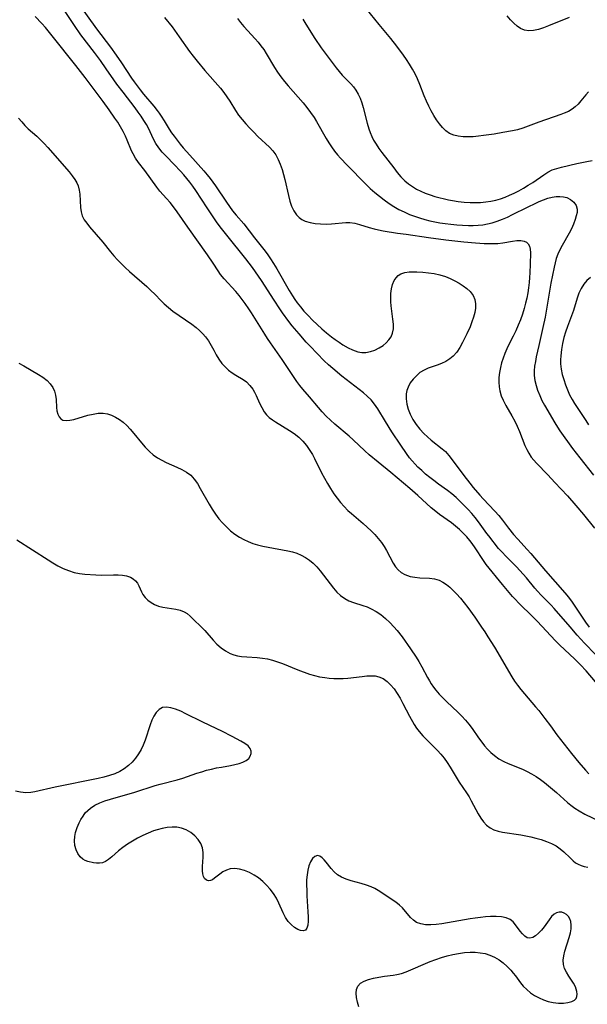
# Model space of a CAD drawing. Extents: x 1613908 to 1622110, y 2822019 to 2830221.
# Drawn here: x 1616054 to 1616235, y 2826159 to 2826472 of the extents above; entities that cross this region are included whole.
import ezdxf

# ---------------------------------------------------------------- set-up
doc = ezdxf.new("R2010")
doc.units = 0

msp = doc.modelspace()

# ---------------------------------------------------------------- linework, layer by layer
at = {"layer": 'WIL_042_Contours', "color": 0}
for points in [[(1616071.99, 2826478.28, 176), (1616078.48, 2826469.26, 176), (1616082.92, 2826463.42, 176), (1616084.75, 2826460.93, 176), (1616086.46, 2826458.45, 176), (1616089.64, 2826453.6, 176), (1616090.45, 2826452.43, 176), (1616091.41, 2826451.11, 176), (1616092.41, 2826449.83, 176), (1616093.49, 2826448.52, 176), (1616096.77, 2826444.63, 176), (1616097.8, 2826443.3, 176), (1616098.46, 2826442.39, 176), (1616099.1, 2826441.45, 176), (1616100.04, 2826439.96, 176), (1616101.66, 2826437.3, 176), (1616102.41, 2826436.17, 176), (1616103.22, 2826435.06, 176), (1616105.13, 2826432.59, 176), (1616106.1, 2826431.39, 176), (1616108.17, 2826429.02, 176), (1616112.65, 2826424.1, 176), (1616113.78, 2826422.79, 176), (1616114.69, 2826421.64, 176), (1616116.42, 2826419.27, 176), (1616119.88, 2826414.07, 176), (1616120.83, 2826412.69, 176), (1616121.84, 2826411.36, 176), (1616123, 2826409.94, 176), (1616125.37, 2826407.16, 176), (1616128.84, 2826402.71, 176), (1616131.8, 2826398.98, 176), (1616132.84, 2826397.6, 176), (1616133.9, 2826396.1, 176), (1616134.9, 2826394.55, 176), (1616135.93, 2826392.86, 176), (1616139.87, 2826385.92, 176), (1616140.91, 2826384.22, 176), (1616141.64, 2826383.12, 176), (1616142.41, 2826382.05, 176), (1616143.43, 2826380.72, 176), (1616144.5, 2826379.44, 176), (1616145.86, 2826377.96, 176), (1616147.28, 2826376.53, 176), (1616148.75, 2826375.14, 176), (1616150.25, 2826373.8, 176), (1616151.78, 2826372.49, 176), (1616153.33, 2826371.24, 176), (1616154.54, 2826370.33, 176), (1616155.75, 2826369.47, 176), (1616156.97, 2826368.67, 176), (1616158.68, 2826367.67, 176), (1616160.05, 2826367.03, 176), (1616161.67, 2826366.49, 176), (1616162.99, 2826366.27, 176), (1616164.3, 2826366.27, 176), (1616165.76, 2826366.53, 176), (1616167.18, 2826367.01, 176), (1616168.52, 2826367.68, 176), (1616169.76, 2826368.5, 176), (1616170.75, 2826369.33, 176), (1616171.61, 2826370.24, 176), (1616172.3, 2826371.25, 176), (1616172.79, 2826372.35, 176), (1616173.05, 2826373.76, 176), (1616173.06, 2826375.29, 176), (1616172.91, 2826376.89, 176), (1616172.38, 2826381.08, 176), (1616172.26, 2826382.34, 176), (1616172.19, 2826383.68, 176), (1616172.21, 2826384.99, 176), (1616172.4, 2826386.47, 176), (1616172.77, 2826387.86, 176), (1616173.32, 2826389.12, 176), (1616173.91, 2826390.01, 176), (1616174.61, 2826390.76, 176), (1616175.44, 2826391.32, 176), (1616176.66, 2826391.74, 176), (1616178.04, 2826391.92, 176), (1616179.23, 2826391.96, 176), (1616180.48, 2826391.94, 176), (1616182.41, 2826391.83, 176), (1616184.22, 2826391.64, 176), (1616186.05, 2826391.35, 176), (1616187.86, 2826390.95, 176), (1616189.63, 2826390.4, 176), (1616191.15, 2826389.78, 176), (1616192.6, 2826389.06, 176), (1616193.98, 2826388.27, 176), (1616195.29, 2826387.43, 176), (1616196.49, 2826386.56, 176), (1616197.53, 2826385.62, 176), (1616198.44, 2826384.42, 176), (1616199.02, 2826383.07, 176), (1616199.23, 2826381.76, 176), (1616199.19, 2826380.37, 176), (1616198.95, 2826378.92, 176), (1616198.57, 2826377.44, 176), (1616198.07, 2826375.94, 176), (1616197.47, 2826374.44, 176), (1616196.41, 2826372.13, 176), (1616195.03, 2826369.37, 176), (1616194.16, 2826367.82, 176), (1616193.21, 2826366.38, 176), (1616192.1, 2826365.1, 176), (1616190.98, 2826364.17, 176), (1616189.75, 2826363.38, 176), (1616188.42, 2826362.74, 176), (1616187, 2826362.21, 176), (1616184.16, 2826361.23, 176), (1616182.8, 2826360.63, 176), (1616181.52, 2826359.82, 176), (1616180.36, 2826358.85, 176), (1616179.33, 2826357.74, 176), (1616178.44, 2826356.52, 176), (1616177.75, 2826355.2, 176), (1616177.37, 2826354.14, 176), (1616177.15, 2826353.04, 176), (1616177.09, 2826351.43, 176), (1616177.31, 2826349.8, 176), (1616177.75, 2826348.16, 176), (1616178.39, 2826346.54, 176), (1616179.26, 2826344.91, 176), (1616180.28, 2826343.34, 176), (1616181.45, 2826341.85, 176), (1616182.74, 2826340.46, 176), (1616183.9, 2826339.38, 176), (1616185.12, 2826338.36, 176), (1616188.62, 2826335.56, 176), (1616189.6, 2826334.67, 176), (1616190.74, 2826333.43, 176), (1616191.81, 2826332.1, 176), (1616195.52, 2826327.01, 176), (1616197.42, 2826324.57, 176), (1616198.47, 2826323.27, 176), (1616200.57, 2826320.85, 176), (1616201.64, 2826319.67, 176), (1616205.38, 2826315.71, 176), (1616206.61, 2826314.3, 176), (1616207.79, 2826312.86, 176), (1616209.69, 2826310.34, 176), (1616211.35, 2826308.31, 176), (1616212.67, 2826306.8, 176), (1616215.68, 2826303.55, 176), (1616216.82, 2826302.24, 176), (1616221.49, 2826296.75, 176), (1616227.62, 2826289.75, 176), (1616228.8, 2826288.3, 176), (1616229.95, 2826286.75, 176), (1616234.24, 2826280.32, 176), (1616235.38, 2826278.77, 176)], [(1616237.46, 2826270.04, 174), (1616233.95, 2826273.72, 174), (1616231.61, 2826276.27, 174), (1616229.31, 2826278.86, 174), (1616224.29, 2826284.73, 174), (1616223.32, 2826285.77, 174), (1616220.14, 2826288.99, 174), (1616218.98, 2826290.21, 174), (1616218.1, 2826291.22, 174), (1616215.41, 2826294.5, 174), (1616214.4, 2826295.69, 174), (1616213.36, 2826296.84, 174), (1616212.31, 2826297.94, 174), (1616208.82, 2826301.41, 174), (1616207.67, 2826302.62, 174), (1616206.57, 2826303.87, 174), (1616203.46, 2826307.87, 174), (1616202.86, 2826308.64, 174), (1616200.19, 2826312.36, 174), (1616199.12, 2826313.69, 174), (1616197.99, 2826314.98, 174), (1616196.82, 2826316.25, 174), (1616195.58, 2826317.54, 174), (1616194.31, 2826318.8, 174), (1616192.99, 2826320.02, 174), (1616191.63, 2826321.19, 174), (1616190.27, 2826322.24, 174), (1616187.46, 2826324.26, 174), (1616185.91, 2826325.42, 174), (1616184.6, 2826326.45, 174), (1616183.31, 2826327.51, 174), (1616182.06, 2826328.61, 174), (1616180.86, 2826329.76, 174), (1616179.94, 2826330.72, 174), (1616179.06, 2826331.71, 174), (1616178.22, 2826332.74, 174), (1616177.22, 2826334.06, 174), (1616175.38, 2826336.67, 174), (1616172.58, 2826340.96, 174), (1616170.57, 2826344.21, 174), (1616168.12, 2826348.31, 174), (1616167.08, 2826349.82, 174), (1616165.92, 2826351.2, 174), (1616164.74, 2826352.32, 174), (1616163.48, 2826353.37, 174), (1616156.65, 2826358.72, 174), (1616153.75, 2826361.1, 174), (1616152.35, 2826362.34, 174), (1616151, 2826363.62, 174), (1616146.58, 2826368.21, 174), (1616145.3, 2826369.56, 174), (1616143.03, 2826372.12, 174), (1616140.83, 2826374.76, 174), (1616139.77, 2826376.11, 174), (1616137.77, 2826378.81, 174), (1616136.84, 2826380.15, 174), (1616135.04, 2826382.87, 174), (1616131.05, 2826389.15, 174), (1616129.13, 2826391.95, 174), (1616128.14, 2826393.33, 174), (1616126.06, 2826396.03, 174), (1616119.98, 2826403.58, 174), (1616117.89, 2826406.29, 174), (1616116.74, 2826407.87, 174), (1616113.7, 2826412.24, 174), (1616110.09, 2826417.84, 174), (1616109.18, 2826419.15, 174), (1616108.24, 2826420.43, 174), (1616107.25, 2826421.68, 174), (1616106.26, 2826422.85, 174), (1616105.25, 2826423.97, 174), (1616103.19, 2826426.13, 174), (1616100.62, 2826428.73, 174), (1616099.41, 2826430.04, 174), (1616098.31, 2826431.38, 174), (1616097.36, 2826432.78, 174), (1616096.67, 2826434.11, 174), (1616095.59, 2826436.45, 174), (1616095.1, 2826437.42, 174), (1616094.36, 2826438.78, 174), (1616093.55, 2826440.12, 174), (1616092.69, 2826441.46, 174), (1616091.78, 2826442.78, 174), (1616090.83, 2826444.09, 174), (1616086.92, 2826449.09, 174), (1616084.97, 2826451.69, 174), (1616084.02, 2826453.01, 174), (1616081.57, 2826456.58, 174), (1616079.71, 2826459.2, 174), (1616077.79, 2826461.79, 174), (1616073.53, 2826467.38, 174), (1616071.42, 2826470.35, 174), (1616067.4, 2826476.4, 174)], [(1616235.22, 2826449.21, 184), (1616234.35, 2826448.31, 184), (1616232.77, 2826446.33, 184), (1616231.92, 2826445.33, 184), (1616230.99, 2826444.45, 184), (1616229.96, 2826443.66, 184), (1616228.83, 2826442.99, 184), (1616227.48, 2826442.39, 184), (1616226.34, 2826441.96, 184), (1616219.4, 2826439.56, 184), (1616214.3, 2826437.69, 184), (1616212.61, 2826437.17, 184), (1616210.98, 2826436.79, 184), (1616207.93, 2826436.25, 184), (1616205.12, 2826435.77, 184), (1616201.78, 2826435.28, 184), (1616200.11, 2826435.08, 184), (1616198.46, 2826434.95, 184), (1616196.83, 2826434.9, 184), (1616195.24, 2826434.94, 184), (1616193.72, 2826435.11, 184), (1616192.28, 2826435.45, 184), (1616190.96, 2826436, 184), (1616189.77, 2826436.81, 184), (1616188.7, 2826437.83, 184), (1616187.71, 2826439.02, 184), (1616186.8, 2826440.32, 184), (1616185.94, 2826441.71, 184), (1616185.12, 2826443.16, 184), (1616184.33, 2826444.67, 184), (1616183.6, 2826446.23, 184), (1616182.87, 2826448, 184), (1616181.5, 2826451.6, 184), (1616180.75, 2826453.37, 184), (1616179.98, 2826454.95, 184), (1616179.12, 2826456.49, 184), (1616178.21, 2826458, 184), (1616177.24, 2826459.49, 184), (1616176.24, 2826460.95, 184), (1616174.15, 2826463.81, 184), (1616172.24, 2826466.25, 184), (1616168.52, 2826470.66, 184), (1616163, 2826477.43, 184)], [(1616237.37, 2826261.37, 172), (1616234.41, 2826264.87, 172), (1616232.67, 2826266.8, 172), (1616230.87, 2826268.62, 172), (1616226, 2826273.16, 172), (1616224.73, 2826274.43, 172), (1616218.85, 2826280.66, 172), (1616216.65, 2826282.89, 172), (1616213.89, 2826285.58, 172), (1616210.99, 2826288.57, 172), (1616209.9, 2826289.77, 172), (1616207.76, 2826292.31, 172), (1616202.64, 2826298.76, 172), (1616201.71, 2826300.03, 172), (1616199.05, 2826304.08, 172), (1616198.11, 2826305.42, 172), (1616197.38, 2826306.35, 172), (1616196.4, 2826307.53, 172), (1616195.28, 2826308.73, 172), (1616194.09, 2826309.87, 172), (1616192.84, 2826310.96, 172), (1616191.53, 2826311.99, 172), (1616187.77, 2826314.65, 172), (1616186.54, 2826315.57, 172), (1616185.08, 2826316.78, 172), (1616180.83, 2826320.68, 172), (1616178.26, 2826322.93, 172), (1616172.28, 2826327.99, 172), (1616168.19, 2826331.31, 172), (1616165.33, 2826333.69, 172), (1616163.95, 2826334.92, 172), (1616160.2, 2826338.45, 172), (1616158.93, 2826339.59, 172), (1616154.36, 2826343.41, 172), (1616152.99, 2826344.67, 172), (1616151.68, 2826345.98, 172), (1616150.4, 2826347.32, 172), (1616149.18, 2826348.69, 172), (1616146.31, 2826352.09, 172), (1616144.15, 2826354.56, 172), (1616143.2, 2826355.75, 172), (1616142.28, 2826356.99, 172), (1616141.39, 2826358.29, 172), (1616139.53, 2826361.12, 172), (1616137.62, 2826363.96, 172), (1616133.85, 2826369.32, 172), (1616132.95, 2826370.65, 172), (1616132.07, 2826372.03, 172), (1616127.86, 2826378.88, 172), (1616127.03, 2826380.14, 172), (1616125.87, 2826381.81, 172), (1616124.89, 2826383.13, 172), (1616123.87, 2826384.41, 172), (1616122.82, 2826385.66, 172), (1616119.13, 2826389.71, 172), (1616118, 2826391.11, 172), (1616117.19, 2826392.27, 172), (1616115.64, 2826394.68, 172), (1616113.82, 2826397.35, 172), (1616107.52, 2826406.09, 172), (1616104.13, 2826411.07, 172), (1616103.03, 2826412.56, 172), (1616101.9, 2826413.98, 172), (1616100.76, 2826415.3, 172), (1616099.69, 2826416.46, 172), (1616098.69, 2826417.64, 172), (1616097.7, 2826418.89, 172), (1616093.82, 2826424.16, 172), (1616091.83, 2826426.77, 172), (1616090.91, 2826428.1, 172), (1616090.11, 2826429.47, 172), (1616089.63, 2826430.46, 172), (1616088.21, 2826433.89, 172), (1616087.67, 2826435.11, 172), (1616086.93, 2826436.6, 172), (1616086.12, 2826438.07, 172), (1616085.25, 2826439.53, 172), (1616084.37, 2826440.88, 172), (1616082.52, 2826443.54, 172), (1616080.59, 2826446.18, 172), (1616074.89, 2826453.76, 172), (1616071.87, 2826457.65, 172), (1616064.37, 2826467.1, 172), (1616062.19, 2826469.74, 172), (1616061.06, 2826471.02, 172), (1616058.95, 2826473.18, 172)], [(1616100.14, 2826472.88, 178), (1616102.53, 2826469.88, 178), (1616104.83, 2826466.78, 178), (1616108.15, 2826462.09, 178), (1616109.29, 2826460.55, 178), (1616110.5, 2826459.01, 178), (1616113, 2826456.03, 178), (1616117.93, 2826450.35, 178), (1616119.02, 2826449.02, 178), (1616120.04, 2826447.67, 178), (1616120.97, 2826446.3, 178), (1616122.73, 2826443.31, 178), (1616123.73, 2826441.85, 178), (1616124.84, 2826440.42, 178), (1616126.03, 2826439.03, 178), (1616127.28, 2826437.67, 178), (1616128.58, 2826436.35, 178), (1616129.9, 2826435.05, 178), (1616133.59, 2826431.58, 178), (1616134.66, 2826430.42, 178), (1616135.58, 2826429.18, 178), (1616136.39, 2826427.72, 178), (1616137.03, 2826426.15, 178), (1616137.57, 2826424.5, 178), (1616138.03, 2826422.9, 178), (1616138.45, 2826421.27, 178), (1616139.65, 2826416.2, 178), (1616140.1, 2826414.46, 178), (1616140.63, 2826412.82, 178), (1616141.3, 2826411.32, 178), (1616142.16, 2826410.02, 178), (1616142.98, 2826409.22, 178), (1616143.92, 2826408.56, 178), (1616144.96, 2826408.05, 178), (1616146.5, 2826407.57, 178), (1616148.16, 2826407.28, 178), (1616149.88, 2826407.15, 178), (1616151.63, 2826407.12, 178), (1616153.38, 2826407.19, 178), (1616157.86, 2826407.57, 178), (1616159.21, 2826407.57, 178), (1616160.72, 2826407.36, 178), (1616162.23, 2826406.99, 178), (1616165.31, 2826406.03, 178), (1616166.89, 2826405.58, 178), (1616168.35, 2826405.26, 178), (1616169.84, 2826404.99, 178), (1616174.31, 2826404.26, 178), (1616177.09, 2826403.89, 178), (1616184.18, 2826402.83, 178), (1616189.79, 2826402.12, 178), (1616195.43, 2826401.49, 178), (1616199.17, 2826401.13, 178), (1616201.95, 2826400.93, 178), (1616203.3, 2826400.89, 178), (1616204.63, 2826400.89, 178), (1616206.3, 2826400.98, 178), (1616207.91, 2826401.15, 178), (1616210.97, 2826401.65, 178), (1616212.35, 2826401.84, 178), (1616213.61, 2826401.89, 178), (1616214.7, 2826401.71, 178), (1616215.42, 2826401.33, 178), (1616215.99, 2826400.78, 178), (1616216.39, 2826400.07, 178), (1616216.61, 2826399.1, 178), (1616216.67, 2826397.98, 178), (1616216.63, 2826394.39, 178), (1616216.53, 2826391.63, 178), (1616216.43, 2826390.09, 178), (1616216.27, 2826388.47, 178), (1616216.07, 2826386.83, 178), (1616215.82, 2826385.19, 178), (1616215.53, 2826383.54, 178), (1616215.17, 2826381.9, 178), (1616214.75, 2826380.28, 178), (1616214.18, 2826378.47, 178), (1616213.52, 2826376.68, 178), (1616212.8, 2826374.91, 178), (1616212.02, 2826373.17, 178), (1616211.2, 2826371.45, 178), (1616209.82, 2826368.73, 178), (1616209.17, 2826367.36, 178), (1616208.54, 2826365.91, 178), (1616207.99, 2826364.43, 178), (1616207.51, 2826362.95, 178), (1616207.12, 2826361.41, 178), (1616206.83, 2826359.86, 178), (1616206.65, 2826358.32, 178), (1616206.6, 2826356.79, 178), (1616206.71, 2826355.28, 178), (1616206.96, 2826354, 178), (1616207.42, 2826352.48, 178), (1616208.04, 2826351, 178), (1616208.88, 2826349.34, 178), (1616210.76, 2826346.06, 178), (1616211.68, 2826344.4, 178), (1616212.49, 2826342.75, 178), (1616213.22, 2826341.08, 178), (1616214.91, 2826336.66, 178), (1616215.5, 2826335.37, 178), (1616216.18, 2826334.13, 178), (1616216.96, 2826332.95, 178), (1616217.76, 2826331.95, 178), (1616218.62, 2826330.99, 178), (1616222.23, 2826327.27, 178), (1616224.52, 2826324.86, 178), (1616228.47, 2826320.54, 178), (1616231.16, 2826317.5, 178), (1616233.56, 2826314.64, 178), (1616237.07, 2826310.3, 178)], [(1616123.36, 2826472.55, 180), (1616124.37, 2826471.29, 180), (1616125.41, 2826470.07, 180), (1616129.06, 2826466.13, 180), (1616129.96, 2826465.07, 180), (1616130.87, 2826463.89, 180), (1616131.73, 2826462.68, 180), (1616132.54, 2826461.43, 180), (1616135.18, 2826456.93, 180), (1616136.11, 2826455.46, 180), (1616137.18, 2826453.96, 180), (1616138.32, 2826452.51, 180), (1616139.51, 2826451.09, 180), (1616144.29, 2826445.71, 180), (1616145.52, 2826444.21, 180), (1616146.69, 2826442.67, 180), (1616147.79, 2826441.08, 180), (1616148.6, 2826439.78, 180), (1616151.67, 2826434.39, 180), (1616152.51, 2826433.01, 180), (1616153.38, 2826431.67, 180), (1616154.32, 2826430.37, 180), (1616155.24, 2826429.22, 180), (1616156.21, 2826428.11, 180), (1616158.3, 2826425.9, 180), (1616164.3, 2826419.82, 180), (1616165.66, 2826418.49, 180), (1616167.09, 2826417.21, 180), (1616168.57, 2826415.98, 180), (1616170.09, 2826414.81, 180), (1616171.66, 2826413.71, 180), (1616173.22, 2826412.72, 180), (1616174.83, 2826411.81, 180), (1616176.47, 2826410.97, 180), (1616178.16, 2826410.21, 180), (1616179.75, 2826409.6, 180), (1616181.37, 2826409.06, 180), (1616183.01, 2826408.58, 180), (1616184.67, 2826408.17, 180), (1616186.27, 2826407.84, 180), (1616187.89, 2826407.55, 180), (1616189.51, 2826407.31, 180), (1616191.37, 2826407.08, 180), (1616193.22, 2826406.9, 180), (1616195.08, 2826406.76, 180), (1616196.93, 2826406.68, 180), (1616198.48, 2826406.67, 180), (1616200.03, 2826406.74, 180), (1616201.53, 2826406.9, 180), (1616203.02, 2826407.15, 180), (1616204.5, 2826407.51, 180), (1616206.14, 2826408.04, 180), (1616207.77, 2826408.67, 180), (1616209.38, 2826409.37, 180), (1616210.97, 2826410.13, 180), (1616215.72, 2826412.51, 180), (1616218.37, 2826413.8, 180), (1616219.44, 2826414.29, 180), (1616220.84, 2826414.86, 180), (1616222.23, 2826415.33, 180), (1616223.58, 2826415.66, 180), (1616224.9, 2826415.85, 180), (1616226.09, 2826415.91, 180), (1616227.22, 2826415.83, 180), (1616228.26, 2826415.6, 180), (1616229.51, 2826414.99, 180), (1616230.51, 2826414.12, 180), (1616231.23, 2826413.06, 180), (1616231.57, 2826411.86, 180), (1616231.54, 2826410.84, 180), (1616231.3, 2826409.75, 180), (1616230.93, 2826408.59, 180), (1616230.39, 2826407.11, 180), (1616229.74, 2826405.58, 180), (1616229.08, 2826404.26, 180), (1616226.82, 2826400.25, 180), (1616226.11, 2826398.92, 180), (1616225.47, 2826397.57, 180), (1616224.93, 2826396.18, 180), (1616224.53, 2826394.81, 180), (1616224.21, 2826393.4, 180), (1616223.24, 2826388.27, 180), (1616221.38, 2826377.53, 180), (1616220.68, 2826374.15, 180), (1616219.37, 2826368.48, 180), (1616218.57, 2826364.86, 180), (1616218.27, 2826363.35, 180), (1616218.03, 2826361.85, 180), (1616217.9, 2826360.37, 180), (1616217.9, 2826358.91, 180), (1616218.11, 2826357.32, 180), (1616218.49, 2826355.76, 180), (1616219, 2826354.2, 180), (1616219.64, 2826352.58, 180), (1616220.38, 2826350.99, 180), (1616221.21, 2826349.44, 180), (1616224.51, 2826343.78, 180), (1616225.29, 2826342.5, 180), (1616226.11, 2826341.24, 180), (1616230.13, 2826335.65, 180), (1616232.38, 2826332.65, 180), (1616236.77, 2826327.19, 180)], [(1616144.24, 2826472.4, 182), (1616145.16, 2826470.81, 182), (1616148.07, 2826466.18, 182), (1616150.02, 2826463.28, 182), (1616150.96, 2826461.97, 182), (1616152.89, 2826459.41, 182), (1616154.81, 2826456.92, 182), (1616155.77, 2826455.73, 182), (1616156.75, 2826454.58, 182), (1616157.74, 2826453.49, 182), (1616159.5, 2826451.73, 182), (1616160.35, 2826450.79, 182), (1616161.12, 2826449.8, 182), (1616161.87, 2826448.53, 182), (1616162.48, 2826447.17, 182), (1616163.01, 2826445.72, 182), (1616163.46, 2826444.22, 182), (1616164.73, 2826439.22, 182), (1616165.24, 2826437.5, 182), (1616165.67, 2826436.26, 182), (1616166.18, 2826435.05, 182), (1616166.75, 2826433.87, 182), (1616167.55, 2826432.52, 182), (1616168.42, 2826431.21, 182), (1616169.36, 2826429.93, 182), (1616173.14, 2826424.98, 182), (1616174.27, 2826423.56, 182), (1616175.43, 2826422.2, 182), (1616176.68, 2826420.93, 182), (1616177.85, 2826419.95, 182), (1616179.1, 2826419.06, 182), (1616180.41, 2826418.26, 182), (1616181.78, 2826417.55, 182), (1616183.2, 2826416.94, 182), (1616184.72, 2826416.4, 182), (1616186.28, 2826415.94, 182), (1616190.64, 2826414.86, 182), (1616191.85, 2826414.59, 182), (1616193.72, 2826414.28, 182), (1616195.62, 2826414.07, 182), (1616197.54, 2826413.97, 182), (1616199.19, 2826413.96, 182), (1616200.83, 2826414.04, 182), (1616202.47, 2826414.2, 182), (1616204.07, 2826414.44, 182), (1616205.65, 2826414.77, 182), (1616207.2, 2826415.2, 182), (1616208.65, 2826415.71, 182), (1616210.08, 2826416.3, 182), (1616211.48, 2826416.95, 182), (1616213.02, 2826417.74, 182), (1616214.53, 2826418.58, 182), (1616216, 2826419.46, 182), (1616217.43, 2826420.37, 182), (1616220.96, 2826422.8, 182), (1616222.27, 2826423.64, 182), (1616223.62, 2826424.34, 182), (1616225.06, 2826424.86, 182), (1616226.57, 2826425.27, 182), (1616231.45, 2826426.42, 182), (1616234.68, 2826427.07, 182), (1616236.31, 2826427.34, 182)], [(1616229, 2826472.95, 186), (1616222.49, 2826470.21, 186), (1616220.83, 2826469.58, 186), (1616219.23, 2826469.1, 186), (1616217.69, 2826468.77, 186), (1616216.2, 2826468.67, 186), (1616214.79, 2826468.87, 186), (1616213.58, 2826469.37, 186), (1616212.44, 2826470.13, 186), (1616211.36, 2826471.09, 186), (1616210.31, 2826472.2, 186), (1616209.28, 2826473.4, 186)], [(1616053.65, 2826440.86, 170), (1616054.65, 2826439.67, 170), (1616055.68, 2826438.52, 170), (1616056.76, 2826437.45, 170), (1616059.44, 2826435.11, 170), (1616060.64, 2826433.97, 170), (1616061.81, 2826432.76, 170), (1616062.96, 2826431.51, 170), (1616069.76, 2826423.73, 170), (1616070.74, 2826422.52, 170), (1616071.62, 2826421.29, 170), (1616072.2, 2826420.29, 170), (1616072.65, 2826419.26, 170), (1616072.99, 2826417.96, 170), (1616073.17, 2826416.61, 170), (1616073.37, 2826412.42, 170), (1616073.56, 2826411.04, 170), (1616073.94, 2826409.73, 170), (1616074.56, 2826408.52, 170), (1616075.36, 2826407.36, 170), (1616076.29, 2826406.22, 170), (1616080.51, 2826401.39, 170), (1616082.95, 2826398.33, 170), (1616084.04, 2826397.04, 170), (1616085.18, 2826395.77, 170), (1616086.37, 2826394.52, 170), (1616087.61, 2826393.31, 170), (1616088.96, 2826392.06, 170), (1616094.49, 2826387.23, 170), (1616095.81, 2826386.01, 170), (1616097.08, 2826384.76, 170), (1616099.03, 2826382.69, 170), (1616100.03, 2826381.69, 170), (1616101.38, 2826380.51, 170), (1616102.81, 2826379.41, 170), (1616108.8, 2826375.24, 170), (1616110.22, 2826374.14, 170), (1616111.3, 2826373.2, 170), (1616112.31, 2826372.21, 170), (1616113.24, 2826371.17, 170), (1616114.17, 2826369.91, 170), (1616115.02, 2826368.44, 170), (1616115.8, 2826366.93, 170), (1616116.59, 2826365.47, 170), (1616117.46, 2826364.06, 170), (1616118.43, 2826362.72, 170), (1616119.52, 2826361.52, 170), (1616120.57, 2826360.6, 170), (1616121.69, 2826359.79, 170), (1616122.85, 2826359.05, 170), (1616125.18, 2826357.63, 170), (1616126.27, 2826356.84, 170), (1616127.37, 2826355.76, 170), (1616128.29, 2826354.51, 170), (1616128.84, 2826353.55, 170), (1616129.33, 2826352.55, 170), (1616130.41, 2826350.08, 170), (1616131.1, 2826348.67, 170), (1616131.91, 2826347.35, 170), (1616132.66, 2826346.41, 170), (1616133.52, 2826345.57, 170), (1616134.49, 2826344.81, 170), (1616135.53, 2826344.11, 170), (1616139.94, 2826341.41, 170), (1616141.48, 2826340.41, 170), (1616142.89, 2826339.27, 170), (1616144.2, 2826337.99, 170), (1616145.4, 2826336.58, 170), (1616146.48, 2826335.05, 170), (1616147.24, 2826333.76, 170), (1616147.94, 2826332.43, 170), (1616150.16, 2826327.95, 170), (1616151.08, 2826326.23, 170), (1616152.03, 2826324.53, 170), (1616153.04, 2826322.87, 170), (1616154.1, 2826321.24, 170), (1616155.11, 2826319.82, 170), (1616156.19, 2826318.45, 170), (1616157.33, 2826317.15, 170), (1616158.54, 2826315.94, 170), (1616159.65, 2826314.96, 170), (1616163.4, 2826311.81, 170), (1616164.68, 2826310.66, 170), (1616165.92, 2826309.49, 170), (1616167.11, 2826308.28, 170), (1616168.23, 2826307.02, 170), (1616169.26, 2826305.71, 170), (1616170.13, 2826304.44, 170), (1616170.9, 2826303.13, 170), (1616172.97, 2826299.2, 170), (1616173.73, 2826298.02, 170), (1616174.59, 2826297.04, 170), (1616175.57, 2826296.2, 170), (1616176.66, 2826295.53, 170), (1616177.49, 2826295.18, 170), (1616178.37, 2826294.92, 170), (1616179.87, 2826294.66, 170), (1616181.42, 2826294.52, 170), (1616184.57, 2826294.33, 170), (1616186.11, 2826294.11, 170), (1616187.58, 2826293.7, 170), (1616188.8, 2826293.13, 170), (1616189.95, 2826292.37, 170), (1616191.06, 2826291.48, 170), (1616192.13, 2826290.48, 170), (1616193.16, 2826289.39, 170), (1616194.37, 2826288, 170), (1616195.55, 2826286.54, 170), (1616196.71, 2826285.02, 170), (1616198.97, 2826281.9, 170), (1616201.11, 2826278.81, 170), (1616202.15, 2826277.24, 170), (1616203.17, 2826275.66, 170), (1616205.2, 2826272.38, 170), (1616210.75, 2826262.97, 170), (1616211.62, 2826261.62, 170), (1616212.53, 2826260.3, 170), (1616213.61, 2826258.88, 170), (1616214.76, 2826257.51, 170), (1616218.31, 2826253.45, 170), (1616219.32, 2826252.23, 170), (1616221.29, 2826249.73, 170), (1616223.09, 2826247.32, 170), (1616225.12, 2826244.5, 170), (1616227.41, 2826241.5, 170), (1616229.76, 2826238.57, 170), (1616232.14, 2826235.69, 170), (1616234.21, 2826233.21, 170), (1616235.25, 2826232.03, 170)], [(1616235.85, 2826390.12, 182), (1616234.71, 2826389.13, 182), (1616233.71, 2826387.99, 182), (1616232.83, 2826386.61, 182), (1616232.14, 2826385.08, 182), (1616231.62, 2826383.57, 182), (1616230.37, 2826379.6, 182), (1616228.49, 2826374.46, 182), (1616227.88, 2826372.72, 182), (1616227.35, 2826370.96, 182), (1616226.91, 2826369.1, 182), (1616226.59, 2826367.23, 182), (1616226.36, 2826365.2, 182), (1616226.29, 2826363.89, 182), (1616226.31, 2826362.59, 182), (1616226.5, 2826360.9, 182), (1616226.84, 2826359.24, 182), (1616227.29, 2826357.6, 182), (1616227.84, 2826355.97, 182), (1616228.47, 2826354.36, 182), (1616229.19, 2826352.78, 182), (1616229.99, 2826351.24, 182), (1616230.74, 2826349.96, 182), (1616231.54, 2826348.71, 182), (1616234.34, 2826344.61, 182), (1616235.2, 2826343.18, 182)], [(1616053.79, 2826362.85, 168), (1616055.31, 2826361.93, 168), (1616059.95, 2826359.27, 168), (1616061.43, 2826358.33, 168), (1616062.75, 2826357.29, 168), (1616063.76, 2826356.25, 168), (1616064.56, 2826355.1, 168), (1616065.13, 2826353.87, 168), (1616065.44, 2826352.59, 168), (1616065.58, 2826351.29, 168), (1616065.73, 2826348.7, 168), (1616065.88, 2826347.62, 168), (1616066.15, 2826346.63, 168), (1616066.55, 2826345.78, 168), (1616067.1, 2826345.14, 168), (1616067.79, 2826344.73, 168), (1616068.79, 2826344.56, 168), (1616069.94, 2826344.66, 168), (1616071.21, 2826344.94, 168), (1616075.77, 2826346.26, 168), (1616077.37, 2826346.63, 168), (1616078.99, 2826346.86, 168), (1616080.59, 2826346.88, 168), (1616081.94, 2826346.66, 168), (1616083.27, 2826346.26, 168), (1616084.54, 2826345.68, 168), (1616085.76, 2826344.94, 168), (1616086.97, 2826344.02, 168), (1616088.11, 2826342.96, 168), (1616089.19, 2826341.81, 168), (1616090.41, 2826340.39, 168), (1616092.79, 2826337.46, 168), (1616094.03, 2826336.04, 168), (1616095.34, 2826334.72, 168), (1616096.57, 2826333.68, 168), (1616097.87, 2826332.74, 168), (1616099.27, 2826331.91, 168), (1616100.71, 2826331.18, 168), (1616104.05, 2826329.72, 168), (1616105.65, 2826328.99, 168), (1616107.15, 2826328.15, 168), (1616108.49, 2826327.14, 168), (1616109.63, 2826325.9, 168), (1616110.62, 2826324.47, 168), (1616111.54, 2826322.91, 168), (1616114.32, 2826317.97, 168), (1616115.32, 2826316.33, 168), (1616116.4, 2826314.73, 168), (1616117.49, 2826313.31, 168), (1616118.66, 2826311.95, 168), (1616119.9, 2826310.67, 168), (1616121.2, 2826309.47, 168), (1616122.58, 2826308.37, 168), (1616124.04, 2826307.39, 168), (1616125.41, 2826306.64, 168), (1616126.83, 2826306, 168), (1616128.3, 2826305.45, 168), (1616129.81, 2826304.98, 168), (1616131.46, 2826304.57, 168), (1616133.14, 2826304.22, 168), (1616139.45, 2826303.12, 168), (1616140.88, 2826302.78, 168), (1616142.26, 2826302.34, 168), (1616143.67, 2826301.73, 168), (1616145.01, 2826300.98, 168), (1616146.28, 2826300.1, 168), (1616147.46, 2826299.1, 168), (1616148.61, 2826297.93, 168), (1616149.68, 2826296.67, 168), (1616152.86, 2826292.54, 168), (1616153.94, 2826291.21, 168), (1616155.06, 2826289.96, 168), (1616156.25, 2826288.84, 168), (1616157.53, 2826287.9, 168), (1616158.88, 2826287.19, 168), (1616160.32, 2826286.63, 168), (1616163.31, 2826285.66, 168), (1616164.66, 2826285.2, 168), (1616165.99, 2826284.65, 168), (1616167.57, 2826283.78, 168), (1616169.08, 2826282.75, 168), (1616170.53, 2826281.58, 168), (1616171.92, 2826280.3, 168), (1616173.23, 2826278.92, 168), (1616174.23, 2826277.75, 168), (1616175.83, 2826275.66, 168), (1616178.51, 2826271.92, 168), (1616180.33, 2826269.2, 168), (1616181.18, 2826267.81, 168), (1616182.12, 2826266.12, 168), (1616183.94, 2826262.74, 168), (1616184.52, 2826261.73, 168), (1616185.13, 2826260.74, 168), (1616185.84, 2826259.7, 168), (1616186.59, 2826258.69, 168), (1616187.66, 2826257.43, 168), (1616188.81, 2826256.22, 168), (1616189.99, 2826255.05, 168), (1616193.64, 2826251.61, 168), (1616194.82, 2826250.43, 168), (1616195.98, 2826249.2, 168), (1616197.06, 2826247.92, 168), (1616198.12, 2826246.5, 168), (1616200.13, 2826243.56, 168), (1616201.17, 2826242.12, 168), (1616202.09, 2826240.97, 168), (1616203.06, 2826239.87, 168), (1616204.1, 2826238.84, 168), (1616205.2, 2826237.9, 168), (1616206.65, 2826236.89, 168), (1616208.19, 2826236.01, 168), (1616209.58, 2826235.36, 168), (1616214.17, 2826233.53, 168), (1616215.63, 2826232.82, 168), (1616217.07, 2826232.04, 168), (1616218.47, 2826231.18, 168), (1616219.85, 2826230.26, 168), (1616221.19, 2826229.28, 168), (1616222.5, 2826228.26, 168), (1616223.77, 2826227.2, 168), (1616225.01, 2826226.1, 168), (1616228.46, 2826222.95, 168), (1616229.53, 2826222.06, 168), (1616230.82, 2826221.13, 168), (1616232.19, 2826220.28, 168), (1616234.05, 2826219.26, 168), (1616241.76, 2826215.49, 168)], [(1616053.1, 2826306.62, 166), (1616063.11, 2826300.16, 166), (1616064.54, 2826299.27, 166), (1616066.19, 2826298.33, 166), (1616067.88, 2826297.48, 166), (1616069.6, 2826296.77, 166), (1616071.37, 2826296.21, 166), (1616073.06, 2826295.87, 166), (1616074.78, 2826295.64, 166), (1616078.24, 2826295.38, 166), (1616079.97, 2826295.33, 166), (1616083.87, 2826295.4, 166), (1616085.35, 2826295.39, 166), (1616086.77, 2826295.29, 166), (1616088.08, 2826295.07, 166), (1616089.27, 2826294.66, 166), (1616090.14, 2826294.14, 166), (1616090.89, 2826293.48, 166), (1616091.51, 2826292.73, 166), (1616091.99, 2826291.9, 166), (1616092.78, 2826290.07, 166), (1616093.27, 2826289.12, 166), (1616093.96, 2826288.21, 166), (1616094.84, 2826287.37, 166), (1616095.86, 2826286.62, 166), (1616097, 2826285.99, 166), (1616098.24, 2826285.5, 166), (1616099.59, 2826285.15, 166), (1616103.78, 2826284.49, 166), (1616105.12, 2826284.17, 166), (1616106.37, 2826283.68, 166), (1616107.36, 2826283.07, 166), (1616108.3, 2826282.32, 166), (1616109.2, 2826281.47, 166), (1616112.02, 2826278.71, 166), (1616112.96, 2826277.72, 166), (1616115.61, 2826274.66, 166), (1616116.85, 2826273.39, 166), (1616118.17, 2826272.24, 166), (1616119.58, 2826271.22, 166), (1616121.09, 2826270.41, 166), (1616122.24, 2826269.97, 166), (1616123.44, 2826269.65, 166), (1616124.67, 2826269.43, 166), (1616126.33, 2826269.27, 166), (1616129.7, 2826269.1, 166), (1616131.39, 2826268.94, 166), (1616132.99, 2826268.66, 166), (1616134.59, 2826268.24, 166), (1616136.17, 2826267.73, 166), (1616137.74, 2826267.15, 166), (1616142.58, 2826265.21, 166), (1616146.36, 2826263.77, 166), (1616147.91, 2826263.33, 166), (1616149.52, 2826262.98, 166), (1616151.17, 2826262.73, 166), (1616152.62, 2826262.56, 166), (1616154.07, 2826262.46, 166), (1616155.54, 2826262.41, 166), (1616157, 2826262.44, 166), (1616158.55, 2826262.55, 166), (1616163.1, 2826263.11, 166), (1616164.56, 2826263.25, 166), (1616165.92, 2826263.31, 166), (1616167.23, 2826263.23, 166), (1616168.46, 2826262.97, 166), (1616169.79, 2826262.38, 166), (1616171.02, 2826261.52, 166), (1616172.15, 2826260.45, 166), (1616173.25, 2826259.13, 166), (1616174.26, 2826257.67, 166), (1616175.2, 2826256.12, 166), (1616176.1, 2826254.5, 166), (1616178.21, 2826250.46, 166), (1616179.7, 2826247.81, 166), (1616180.43, 2826246.64, 166), (1616181.23, 2826245.53, 166), (1616182.41, 2826244.18, 166), (1616186.06, 2826240.61, 166), (1616187.08, 2826239.55, 166), (1616188.16, 2826238.31, 166), (1616189.18, 2826237.03, 166), (1616190.14, 2826235.69, 166), (1616191.14, 2826234.14, 166), (1616193.04, 2826230.99, 166), (1616194.01, 2826229.45, 166), (1616196.35, 2826226.01, 166), (1616197.13, 2826224.74, 166), (1616197.86, 2826223.44, 166), (1616200.1, 2826219.31, 166), (1616200.91, 2826217.98, 166), (1616201.79, 2826216.77, 166), (1616202.75, 2826215.7, 166), (1616203.84, 2826214.84, 166), (1616205.05, 2826214.24, 166), (1616206.38, 2826213.82, 166), (1616207.8, 2826213.52, 166), (1616213.66, 2826212.6, 166), (1616216.86, 2826211.98, 166), (1616218.45, 2826211.61, 166), (1616220.16, 2826211.13, 166), (1616221.82, 2826210.56, 166), (1616223.4, 2826209.88, 166), (1616224.88, 2826209.09, 166), (1616226.22, 2826208.17, 166), (1616227.31, 2826207.24, 166), (1616229.3, 2826205.27, 166), (1616230.3, 2826204.36, 166), (1616231.1, 2826203.77, 166), (1616231.94, 2826203.26, 166), (1616232.85, 2826202.86, 166), (1616233.78, 2826202.57, 166), (1616234.99, 2826202.34, 166)], [(1616162.05, 2826157.91, 164), (1616161.61, 2826159.38, 164), (1616161.31, 2826160.82, 164), (1616161.18, 2826162.18, 164), (1616161.28, 2826163.42, 164), (1616161.68, 2826164.48, 164), (1616162.53, 2826165.4, 164), (1616163.72, 2826166.1, 164), (1616165.14, 2826166.63, 164), (1616166.74, 2826167.04, 164), (1616168.43, 2826167.36, 164), (1616170.16, 2826167.62, 164), (1616173.02, 2826167.98, 164), (1616174.12, 2826168.16, 164), (1616175.61, 2826168.53, 164), (1616177.12, 2826169.04, 164), (1616178.62, 2826169.65, 164), (1616183.23, 2826171.69, 164), (1616184.81, 2826172.35, 164), (1616186.57, 2826173, 164), (1616188.37, 2826173.57, 164), (1616190.18, 2826174.08, 164), (1616192, 2826174.52, 164), (1616193.83, 2826174.88, 164), (1616195.66, 2826175.14, 164), (1616197.48, 2826175.27, 164), (1616199.11, 2826175.26, 164), (1616200.72, 2826175.11, 164), (1616202.29, 2826174.82, 164), (1616203.8, 2826174.36, 164), (1616205.29, 2826173.68, 164), (1616206.71, 2826172.83, 164), (1616208.04, 2826171.84, 164), (1616209.3, 2826170.74, 164), (1616210.46, 2826169.54, 164), (1616211.23, 2826168.64, 164), (1616211.94, 2826167.71, 164), (1616213.54, 2826165.52, 164), (1616214.39, 2826164.48, 164), (1616215.5, 2826163.37, 164), (1616216.73, 2826162.38, 164), (1616218.04, 2826161.49, 164), (1616219.43, 2826160.71, 164), (1616220.86, 2826160.07, 164), (1616222.33, 2826159.58, 164), (1616223.99, 2826159.23, 164), (1616225.62, 2826159.08, 164), (1616227.19, 2826159.08, 164), (1616228.62, 2826159.23, 164), (1616229.87, 2826159.55, 164), (1616230.68, 2826159.96, 164), (1616231.25, 2826160.54, 164), (1616231.51, 2826161.17, 164), (1616231.58, 2826161.91, 164), (1616231.5, 2826162.72, 164), (1616231.31, 2826163.47, 164), (1616231.02, 2826164.23, 164), (1616230.4, 2826165.38, 164), (1616228.89, 2826167.69, 164), (1616228.15, 2826168.87, 164), (1616227.55, 2826170.09, 164), (1616227.18, 2826171.36, 164), (1616227.11, 2826172.71, 164), (1616227.29, 2826174.11, 164), (1616227.63, 2826175.56, 164), (1616229.03, 2826179.97, 164), (1616229.41, 2826181.41, 164), (1616229.63, 2826182.7, 164), (1616229.69, 2826183.91, 164), (1616229.54, 2826185.03, 164), (1616229.23, 2826185.89, 164), (1616228.77, 2826186.62, 164), (1616228.19, 2826187.23, 164), (1616227.48, 2826187.72, 164), (1616226.71, 2826187.99, 164), (1616225.86, 2826188.02, 164), (1616225.01, 2826187.81, 164), (1616224.21, 2826187.37, 164), (1616223.38, 2826186.59, 164), (1616222.62, 2826185.6, 164), (1616221.03, 2826183.37, 164), (1616220.17, 2826182.28, 164), (1616219.27, 2826181.3, 164), (1616218.36, 2826180.48, 164), (1616217.44, 2826179.92, 164), (1616216.54, 2826179.69, 164), (1616215.7, 2826179.87, 164), (1616214.89, 2826180.35, 164), (1616214.12, 2826181.07, 164), (1616213.39, 2826181.93, 164), (1616211.95, 2826183.96, 164), (1616211.16, 2826184.9, 164), (1616210.23, 2826185.67, 164), (1616208.94, 2826186.24, 164), (1616207.44, 2826186.55, 164), (1616205.78, 2826186.66, 164), (1616204.01, 2826186.64, 164), (1616202.42, 2826186.53, 164), (1616200.79, 2826186.37, 164), (1616199.13, 2826186.16, 164), (1616197.45, 2826185.89, 164), (1616190.32, 2826184.57, 164), (1616188.48, 2826184.29, 164), (1616186.68, 2826184.08, 164), (1616184.94, 2826183.98, 164), (1616183.29, 2826184.02, 164), (1616181.77, 2826184.26, 164), (1616180.41, 2826184.77, 164), (1616179.4, 2826185.46, 164), (1616178.5, 2826186.33, 164), (1616175.97, 2826189.35, 164), (1616175.02, 2826190.3, 164), (1616173.82, 2826191.25, 164), (1616168.22, 2826194.89, 164), (1616167.1, 2826195.52, 164), (1616165.93, 2826196.07, 164), (1616164.44, 2826196.63, 164), (1616162.82, 2826197.13, 164), (1616159.57, 2826198.04, 164), (1616158.01, 2826198.55, 164), (1616156.55, 2826199.17, 164), (1616155.24, 2826199.94, 164), (1616154.18, 2826200.85, 164), (1616153.26, 2826201.88, 164), (1616151.62, 2826203.97, 164), (1616151, 2826204.72, 164), (1616150.38, 2826205.33, 164), (1616149.63, 2826205.85, 164), (1616148.88, 2826206.03, 164), (1616148.07, 2826205.76, 164), (1616147.31, 2826205.06, 164), (1616146.65, 2826204.02, 164), (1616146.16, 2826202.82, 164), (1616145.8, 2826201.44, 164), (1616145.55, 2826199.94, 164), (1616145.42, 2826198.33, 164), (1616145.39, 2826196.67, 164), (1616145.43, 2826194.96, 164), (1616145.5, 2826193.24, 164), (1616145.82, 2826188.12, 164), (1616145.88, 2826186.55, 164), (1616145.86, 2826185.11, 164), (1616145.74, 2826183.86, 164), (1616145.47, 2826182.88, 164), (1616145, 2826182.25, 164), (1616144.33, 2826182.03, 164), (1616143.5, 2826182.16, 164), (1616142.56, 2826182.55, 164), (1616141.57, 2826183.16, 164), (1616140.59, 2826183.97, 164), (1616139.56, 2826185.06, 164), (1616138.65, 2826186.33, 164), (1616137.89, 2826187.78, 164), (1616136.54, 2826190.93, 164), (1616135.77, 2826192.51, 164), (1616134.87, 2826193.95, 164), (1616133.82, 2826195.32, 164), (1616132.67, 2826196.61, 164), (1616131.42, 2826197.81, 164), (1616130.1, 2826198.9, 164), (1616128.7, 2826199.85, 164), (1616127.17, 2826200.68, 164), (1616125.6, 2826201.32, 164), (1616124.03, 2826201.74, 164), (1616122.51, 2826201.92, 164), (1616121.06, 2826201.8, 164), (1616119.86, 2826201.4, 164), (1616118.75, 2826200.81, 164), (1616117.72, 2826200.1, 164), (1616116.11, 2826198.8, 164), (1616115.46, 2826198.34, 164), (1616114.82, 2826198.06, 164), (1616114.12, 2826198.01, 164), (1616113.47, 2826198.24, 164), (1616112.92, 2826198.73, 164), (1616112.57, 2826199.4, 164), (1616112.34, 2826200.24, 164), (1616112.24, 2826201.2, 164), (1616112.27, 2826202.57, 164), (1616112.5, 2826205.52, 164), (1616112.49, 2826207.02, 164), (1616112.26, 2826208.47, 164), (1616111.69, 2826209.87, 164), (1616110.84, 2826211.18, 164), (1616109.75, 2826212.36, 164), (1616108.5, 2826213.38, 164), (1616107.09, 2826214.21, 164), (1616105.55, 2826214.79, 164), (1616104.09, 2826215.04, 164), (1616102.57, 2826215.07, 164), (1616100.99, 2826214.94, 164), (1616099.39, 2826214.66, 164), (1616097.79, 2826214.25, 164), (1616096.66, 2826213.89, 164), (1616094.92, 2826213.22, 164), (1616093.21, 2826212.43, 164), (1616091.54, 2826211.56, 164), (1616089.91, 2826210.62, 164), (1616088.34, 2826209.62, 164), (1616086.85, 2826208.58, 164), (1616085.46, 2826207.51, 164), (1616083.32, 2826205.66, 164), (1616082.34, 2826204.83, 164), (1616081.37, 2826204.17, 164), (1616080.4, 2826203.73, 164), (1616079.45, 2826203.57, 164), (1616078.48, 2826203.62, 164), (1616077.52, 2826203.78, 164), (1616075.69, 2826204.19, 164), (1616074.85, 2826204.45, 164), (1616074.08, 2826204.85, 164), (1616073.23, 2826205.63, 164), (1616072.52, 2826206.67, 164), (1616071.96, 2826207.91, 164), (1616071.59, 2826209.29, 164), (1616071.44, 2826210.76, 164), (1616071.54, 2826212.08, 164), (1616071.81, 2826213.42, 164), (1616072.3, 2826214.94, 164), (1616072.94, 2826216.43, 164), (1616073.52, 2826217.54, 164), (1616074.18, 2826218.6, 164), (1616074.92, 2826219.6, 164), (1616075.69, 2826220.42, 164), (1616076.54, 2826221.15, 164), (1616077.95, 2826222.06, 164), (1616079.5, 2826222.8, 164), (1616081.16, 2826223.43, 164), (1616082.89, 2826223.99, 164), (1616090.69, 2826226.25, 164), (1616097.17, 2826228.3, 164), (1616098.79, 2826228.77, 164), (1616104.18, 2826230.12, 164), (1616105.94, 2826230.64, 164), (1616110.44, 2826232.24, 164), (1616111.99, 2826232.74, 164), (1616113.55, 2826233.19, 164), (1616115.12, 2826233.59, 164), (1616116.69, 2826233.94, 164), (1616118.25, 2826234.24, 164), (1616121.18, 2826234.73, 164), (1616122.59, 2826235.02, 164), (1616123.91, 2826235.38, 164), (1616125.11, 2826235.82, 164), (1616126.14, 2826236.36, 164), (1616126.95, 2826237, 164), (1616127.46, 2826237.72, 164), (1616127.71, 2826238.51, 164), (1616127.72, 2826239.31, 164), (1616127.47, 2826240.09, 164), (1616126.77, 2826240.96, 164), (1616125.74, 2826241.74, 164), (1616124.49, 2826242.48, 164), (1616121.64, 2826243.94, 164), (1616118.36, 2826245.69, 164), (1616116.85, 2826246.44, 164), (1616112.17, 2826248.62, 164), (1616106.95, 2826251.21, 164), (1616105.29, 2826251.98, 164), (1616103.69, 2826252.64, 164), (1616102.17, 2826253.11, 164), (1616100.74, 2826253.31, 164), (1616099.45, 2826253.14, 164), (1616098.4, 2826252.57, 164), (1616097.48, 2826251.65, 164), (1616096.71, 2826250.47, 164), (1616096.07, 2826249.12, 164), (1616095.52, 2826247.63, 164), (1616093.97, 2826242.8, 164), (1616093.34, 2826241.19, 164), (1616092.66, 2826239.78, 164), (1616091.87, 2826238.43, 164), (1616090.9, 2826237.08, 164), (1616089.82, 2826235.83, 164), (1616088.63, 2826234.69, 164), (1616087.34, 2826233.68, 164), (1616085.96, 2826232.82, 164), (1616084.33, 2826232.08, 164), (1616082.62, 2826231.5, 164), (1616080.84, 2826231.02, 164), (1616079.01, 2826230.61, 164), (1616065.35, 2826227.82, 164), (1616058.87, 2826226.32, 164), (1616057.56, 2826226.11, 164), (1616055.92, 2826226.05, 164), (1616054.26, 2826226.21, 164), (1616052.73, 2826226.51, 164)]]:
    msp.add_polyline3d(points, dxfattribs=at)

doc.saveas('drawing.dxf')
